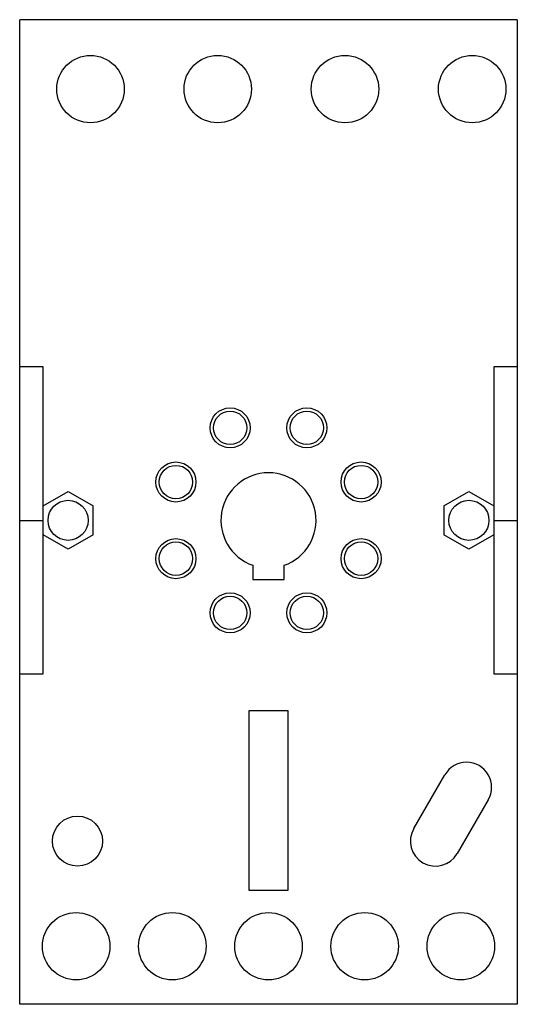
# Model space of a CAD drawing. Units: millimetres. Extents: x 13.3 to 51.2, y 7.1 to 82.
import ezdxf

# ---------------------------------------------------------------- set-up
doc = ezdxf.new("R2010")
doc.units = ezdxf.units.MM
doc.header["$LTSCALE"] = 5.783325
doc.layers.get('0').update_dxf_attribs({"linetype": 'CONTINUOUS'})

msp = doc.modelspace()

# ---------------------------------------------------------------- linework, layer by layer
at = {"color": 7, "linetype": 'CONTINUOUS'}
for p, q in [((13.312, 7.113), (13.312, 82.043)), ((51.158, 82.043), (13.312, 82.043)), ((51.158, 82.043), (51.158, 7.113)), ((15.09, 55.627), (13.312, 55.627)), ((15.09, 32.259), (15.09, 55.627)), ((51.158, 55.627), (49.38, 55.627)), ((49.38, 55.627), (49.38, 32.259)), ((15.09, 45.043), (16.995, 46.143)), ((16.995, 46.143), (18.9, 45.043)), ((45.57, 45.043), (47.475, 46.143)), ((47.475, 46.143), (49.38, 45.043)), ((18.9, 42.843), (18.9, 45.043)), ((45.57, 45.043), (45.57, 42.843)), ((13.312, 43.943), (15.09, 43.943)), ((49.38, 43.943), (51.158, 43.943)), ((16.995, 41.743), (15.09, 42.843)), ((18.9, 42.843), (16.995, 41.743)), ((47.475, 41.743), (45.57, 42.843)), ((49.38, 42.843), (47.475, 41.743)), ((31.047, 40.524), (31.047, 39.447)), ((33.422, 39.447), (33.422, 40.524)), ((31.047, 39.447), (33.422, 39.447)), ((13.312, 32.259), (15.09, 32.259)), ((49.38, 32.259), (51.158, 32.259)), ((33.721, 29.44), (30.749, 29.44)), ((30.749, 29.44), (30.749, 15.8)), ((33.721, 15.8), (33.721, 29.44)), ((43.285, 20.486), (45.647, 24.577)), ((48.947, 22.672), (46.585, 18.581)), ((30.749, 15.8), (33.721, 15.8)), ((51.158, 7.113), (13.312, 7.113))]:
    msp.add_line(p, q, dxfattribs=at)
for centre, radius in [((18.697, 76.76), 2.565), ((28.374, 76.76), 2.565), ((38.052, 76.76), 2.565), ((47.729, 76.76), 2.565), ((29.319, 50.983), 1.524), ((35.151, 50.983), 1.524), ((29.319, 50.983), 1.27), ((35.151, 50.983), 1.27), ((25.195, 46.859), 1.524), ((25.195, 46.859), 1.27), ((39.275, 46.859), 1.524), ((39.275, 46.859), 1.27), ((16.995, 43.943), 1.524), ((47.475, 43.943), 1.524), ((25.195, 41.027), 1.524), ((25.195, 41.027), 1.27), ((39.275, 41.027), 1.524), ((39.275, 41.027), 1.27), ((29.319, 36.903), 1.524), ((35.151, 36.903), 1.524), ((29.319, 36.903), 1.27), ((35.151, 36.903), 1.27), ((17.706, 19.534), 1.905), ((17.605, 11.533), 2.565), ((24.92, 11.533), 2.565), ((32.235, 11.533), 2.565), ((39.55, 11.533), 2.565), ((46.865, 11.533), 2.565)]:
    msp.add_circle(centre, radius, dxfattribs=at)
for centre, radius, start, end in [((32.235, 43.943), 3.619, 289.15168, 250.84832), ((47.297, 23.625), 1.905, 330, 150), ((44.935, 19.534), 1.905, 150, 330)]:
    msp.add_arc(centre, radius, start, end, dxfattribs=at)

doc.saveas('drawing.dxf')
